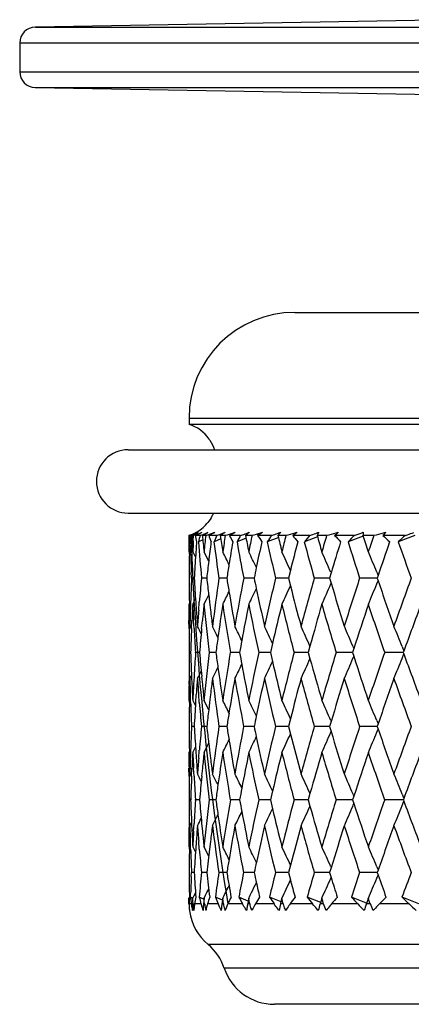
# Model space of a CAD drawing. Units: millimetres. Extents: x 0 to 297, y 0 to 210.
# Drawn here: x 118 to 126, y 89 to 108 of the extents above; entities that cross this region are included whole.
import ezdxf

# ---------------------------------------------------------------- set-up
doc = ezdxf.new("R2010")
doc.units = ezdxf.units.MM
doc.header["$LTSCALE"] = 16.335
doc.layers.get('0').update_dxf_attribs({"linetype": 'CONTINUOUS'})
doc.layers.add('A_STD', color=7, linetype='CONTINUOUS')
doc.layers.add('K_STD', color=7, linetype='CONTINUOUS')

msp = doc.modelspace()

# ---------------------------------------------------------------- linework, layer by layer
at = {"color": 7, "linetype": 'Continuous'}
for p, q in [((118.611, 107.808), (161.921, 107.808)), ((118.316, 107.508), (162.216, 107.508)), ((118.316, 106.963), (162.216, 106.963)), ((118.611, 106.663), (161.921, 106.663)), ((123.516, 102.407), (157.016, 102.407)), ((121.516, 100.407), (159.016, 100.407)), ((121.896, 100.007), (121.897, 100.005)), ((120.366, 99.807), (160.166, 99.807)), ((120.366, 98.607), (160.166, 98.607)), ((121.515, 98.187), (121.515, 98.03)), ((121.552, 98.186), (121.522, 98.186)), ((121.525, 97.947), (121.527, 98.061)), ((121.542, 97.947), (121.539, 98.061)), ((121.577, 98.079), (121.54, 98.062)), ((121.571, 98.187), (121.576, 98.082)), ((121.604, 98.186), (121.572, 98.186)), ((121.576, 98.082), (121.581, 97.978)), ((121.597, 98.082), (121.602, 98.187)), ((121.725, 98.186), (121.634, 98.186)), ((121.658, 98.061), (121.65, 97.947)), ((121.778, 98.099), (121.694, 98.062)), ((121.833, 98.186), (121.77, 98.186)), ((122.039, 98.186), (121.888, 98.186)), ((122.119, 98.117), (121.99, 98.062)), ((122.202, 98.186), (122.109, 98.186)), ((122.492, 98.186), (122.282, 98.186)), ((122.596, 98.132), (122.424, 98.062)), ((122.709, 98.186), (122.585, 98.186)), ((123.08, 98.186), (122.812, 98.186)), ((123.212, 98.148), (122.995, 98.062)), ((123.35, 98.186), (123.197, 98.186)), ((123.798, 98.186), (123.476, 98.186)), ((123.948, 98.159), (123.697, 98.062)), ((124.119, 98.186), (123.938, 98.186)), ((124.643, 98.186), (124.267, 98.186)), ((124.809, 98.17), (124.525, 98.062)), ((125.011, 98.186), (124.803, 98.186)), ((125.606, 98.186), (125.18, 98.186)), ((125.788, 98.181), (125.472, 98.062)), ((121.515, 97.978), (121.514, 97.874)), ((121.515, 98.03), (121.515, 97.978)), ((121.516, 97.873), (121.524, 97.856)), ((121.523, 97.832), (121.525, 97.947)), ((121.546, 97.832), (121.542, 97.947)), ((121.581, 97.978), (121.586, 97.874)), ((121.587, 97.873), (121.639, 97.77)), ((121.65, 97.947), (121.642, 97.833)), ((123.432, 97.522), (123.395, 97.376)), ((121.563, 97.376), (121.558, 97.49)), ((121.594, 97.377), (121.564, 97.377)), ((121.614, 97.377), (121.594, 97.377)), ((121.853, 97.377), (121.753, 97.377)), ((122.231, 97.377), (122.082, 97.377)), ((122.747, 97.377), (122.55, 97.377)), ((123.345, 97.377), (123.153, 97.377)), ((123.396, 97.377), (123.345, 97.377)), ((123.395, 97.377), (123.432, 97.231)), ((124.124, 97.377), (123.886, 97.377)), ((124.173, 97.377), (124.124, 97.377)), ((124.202, 97.473), (124.173, 97.376)), ((124.173, 97.377), (124.202, 97.28)), ((124.196, 97.488), (124.202, 97.474)), ((125.029, 97.377), (124.744, 97.377)), ((125.073, 97.377), (125.029, 97.377)), ((125.066, 97.488), (125.091, 97.428)), ((125.066, 97.266), (125.091, 97.326)), ((125.09, 97.427), (125.073, 97.376)), ((125.073, 97.377), (125.09, 97.326)), ((124.196, 97.266), (124.202, 97.28)), ((121.587, 96.881), (121.639, 96.983)), ((121.888, 97.057), (121.904, 96.92)), ((121.516, 96.881), (121.524, 96.897)), ((121.523, 96.92), (121.526, 96.767)), ((121.546, 96.92), (121.541, 96.767)), ((121.642, 96.92), (121.653, 96.767)), ((121.699, 96.767), (121.711, 96.92)), ((121.904, 96.92), (121.922, 96.767)), ((121.516, 96.423), (121.515, 96.575)), ((121.565, 96.423), (121.571, 96.575)), ((121.611, 96.423), (121.602, 96.575)), ((121.755, 96.423), (121.77, 96.575)), ((121.534, 96.463), (121.561, 96.409)), ((123.094, 96.138), (123.054, 95.968)), ((123.802, 96.088), (123.769, 95.968)), ((124.632, 96.041), (124.608, 95.968)), ((124.616, 96.079), (124.632, 96.041)), ((125.545, 96.079), (125.578, 95.996)), ((121.548, 95.968), (121.523, 95.968)), ((121.639, 95.968), (121.639, 95.974)), ((121.639, 95.969), (121.639, 95.963)), ((121.716, 95.968), (121.641, 95.968)), ((122.025, 95.968), (121.9, 95.968)), ((122.472, 95.968), (122.299, 95.968)), ((123.023, 95.968), (122.835, 95.968)), ((123.055, 95.968), (123.023, 95.968)), ((123.054, 95.969), (123.094, 95.798)), ((123.738, 95.968), (123.503, 95.968)), ((123.769, 95.968), (123.738, 95.968)), ((123.769, 95.969), (123.802, 95.848)), ((124.582, 95.968), (124.299, 95.968)), ((124.609, 95.968), (124.582, 95.968)), ((124.608, 95.969), (124.632, 95.896)), ((124.616, 95.857), (124.632, 95.895)), ((125.547, 95.968), (125.217, 95.968)), ((125.545, 95.857), (125.578, 95.94)), ((125.567, 95.968), (125.547, 95.968)), ((125.577, 95.996), (125.567, 95.968)), ((125.567, 95.969), (125.577, 95.941)), ((121.516, 95.514), (121.515, 95.363)), ((121.534, 95.474), (121.561, 95.528)), ((121.565, 95.514), (121.571, 95.363)), ((121.611, 95.514), (121.602, 95.363)), ((121.755, 95.514), (121.77, 95.363)), ((121.523, 95.02), (121.526, 95.171)), ((121.546, 95.02), (121.541, 95.171)), ((121.642, 95.019), (121.653, 95.171)), ((121.711, 95.02), (121.699, 95.171)), ((121.922, 95.171), (121.904, 95.02)), ((121.516, 95.06), (121.524, 95.043)), ((121.587, 95.06), (121.639, 94.958)), ((121.904, 95.02), (121.888, 94.884)), ((123.433, 94.711), (123.396, 94.567)), ((121.594, 94.568), (121.564, 94.568)), ((121.614, 94.568), (121.594, 94.568)), ((121.853, 94.568), (121.753, 94.568)), ((122.231, 94.568), (122.082, 94.568)), ((122.747, 94.568), (122.55, 94.568)), ((123.345, 94.568), (123.153, 94.568)), ((123.396, 94.568), (123.345, 94.568)), ((123.396, 94.568), (123.433, 94.424)), ((124.124, 94.568), (123.886, 94.568)), ((124.174, 94.568), (124.124, 94.568)), ((124.202, 94.663), (124.173, 94.567)), ((124.173, 94.568), (124.202, 94.473)), ((124.196, 94.678), (124.203, 94.663)), ((125.029, 94.568), (124.743, 94.568)), ((125.074, 94.568), (125.029, 94.568)), ((125.066, 94.678), (125.091, 94.617)), ((125.066, 94.458), (125.091, 94.518)), ((125.091, 94.617), (125.073, 94.567)), ((125.073, 94.568), (125.091, 94.519)), ((124.196, 94.458), (124.203, 94.472)), ((121.587, 94.076), (121.639, 94.178)), ((121.888, 94.251), (121.904, 94.117)), ((121.516, 94.076), (121.524, 94.093)), ((121.523, 94.117), (121.526, 93.967)), ((121.546, 94.117), (121.541, 93.967)), ((121.642, 94.117), (121.653, 93.967)), ((121.699, 93.967), (121.711, 94.117)), ((121.904, 94.117), (121.922, 93.967)), ((121.516, 93.625), (121.515, 93.775)), ((121.565, 93.626), (121.571, 93.775)), ((121.611, 93.626), (121.602, 93.776)), ((121.77, 93.776), (121.755, 93.626)), ((121.534, 93.667), (121.561, 93.614)), ((123.095, 93.346), (123.055, 93.177)), ((123.802, 93.296), (123.769, 93.177)), ((124.632, 93.249), (124.609, 93.177)), ((124.616, 93.288), (124.633, 93.249)), ((125.545, 93.288), (125.578, 93.205)), ((121.548, 93.178), (121.523, 93.178)), ((121.639, 93.177), (121.639, 93.184)), ((121.639, 93.173), (121.639, 93.179)), ((121.716, 93.178), (121.641, 93.178)), ((122.025, 93.178), (121.9, 93.178)), ((122.473, 93.178), (122.299, 93.178)), ((123.023, 93.178), (122.834, 93.178)), ((123.056, 93.178), (123.023, 93.178)), ((123.055, 93.179), (123.095, 93.011)), ((123.738, 93.178), (123.503, 93.178)), ((123.77, 93.178), (123.738, 93.178)), ((123.769, 93.179), (123.802, 93.061)), ((124.582, 93.178), (124.299, 93.178)), ((124.609, 93.178), (124.582, 93.178)), ((124.609, 93.179), (124.632, 93.107)), ((124.616, 93.069), (124.633, 93.107)), ((125.547, 93.178), (125.216, 93.178)), ((125.545, 93.069), (125.578, 93.151)), ((125.568, 93.178), (125.547, 93.178)), ((125.578, 93.204), (125.568, 93.177)), ((125.568, 93.179), (125.578, 93.152)), ((121.516, 92.732), (121.515, 92.584)), ((121.534, 92.69), (121.561, 92.743)), ((121.565, 92.732), (121.571, 92.584)), ((121.602, 92.584), (121.611, 92.732)), ((121.755, 92.732), (121.77, 92.584)), ((121.516, 92.287), (121.524, 92.271)), ((121.523, 92.244), (121.526, 92.392)), ((121.546, 92.244), (121.541, 92.392)), ((121.587, 92.287), (121.64, 92.186)), ((121.653, 92.392), (121.642, 92.244)), ((121.711, 92.244), (121.699, 92.392)), ((121.922, 92.392), (121.904, 92.244)), ((123.433, 91.942), (123.396, 91.801)), ((124.196, 91.91), (124.203, 91.895)), ((125.066, 91.91), (125.091, 91.85)), ((121.559, 91.725), (121.563, 91.802)), ((121.594, 91.802), (121.564, 91.802)), ((121.615, 91.802), (121.594, 91.802)), ((121.817, 91.802), (121.752, 91.802)), ((121.853, 91.802), (121.817, 91.802)), ((122.232, 91.802), (122.082, 91.802)), ((122.748, 91.802), (122.549, 91.802)), ((123.344, 91.802), (123.152, 91.802)), ((123.397, 91.802), (123.344, 91.802)), ((123.396, 91.802), (123.433, 91.662)), ((124.124, 91.802), (123.885, 91.802)), ((124.175, 91.802), (124.124, 91.802)), ((124.203, 91.894), (124.174, 91.801)), ((124.174, 91.802), (124.203, 91.709)), ((125.029, 91.802), (124.742, 91.802)), ((125.075, 91.802), (125.029, 91.802)), ((125.066, 91.693), (125.092, 91.754)), ((125.091, 91.849), (125.074, 91.801)), ((125.074, 91.802), (125.091, 91.755)), ((124.196, 91.693), (124.203, 91.709)), ((121.545, 91.336), (121.547, 91.413)), ((121.587, 91.317), (121.615, 91.37)), ((121.615, 91.37), (121.642, 91.424)), ((121.801, 91.317), (121.83, 91.375)), ((121.83, 91.375), (121.855, 91.424)), ((121.855, 91.424), (121.889, 91.49)), ((122.155, 91.317), (122.181, 91.37)), ((122.181, 91.37), (122.208, 91.424)), ((121.515, 91.206), (121.515, 91.317)), ((121.516, 91.317), (121.524, 91.334)), ((121.559, 91.207), (121.519, 91.207)), ((121.586, 91.316), (121.546, 91.335)), ((121.583, 91.207), (121.581, 91.207)), ((121.587, 91.298), (121.586, 91.317)), ((121.589, 91.262), (121.587, 91.298)), ((121.592, 91.206), (121.589, 91.262)), ((121.742, 91.207), (121.622, 91.207)), ((121.798, 91.295), (121.71, 91.335)), ((121.8, 91.317), (121.788, 91.206)), ((121.812, 91.207), (121.789, 91.207)), ((121.805, 91.262), (121.799, 91.317)), ((121.811, 91.206), (121.805, 91.262)), ((122.066, 91.207), (121.866, 91.207)), ((122.148, 91.277), (122.016, 91.335)), ((122.154, 91.317), (122.137, 91.206)), ((122.172, 91.207), (122.138, 91.207)), ((122.162, 91.262), (122.153, 91.317)), ((122.17, 91.206), (122.162, 91.262)), ((122.528, 91.207), (122.25, 91.207)), ((122.635, 91.261), (122.46, 91.335)), ((122.625, 91.215), (122.623, 91.206)), ((122.669, 91.207), (122.624, 91.207)), ((122.646, 91.317), (122.625, 91.215)), ((122.656, 91.262), (122.645, 91.317)), ((122.668, 91.206), (122.656, 91.262)), ((123.125, 91.207), (122.772, 91.207)), ((123.26, 91.245), (123.04, 91.335)), ((123.247, 91.22), (123.244, 91.206)), ((123.301, 91.207), (123.245, 91.207)), ((123.272, 91.317), (123.247, 91.22)), ((123.285, 91.262), (123.271, 91.317)), ((123.299, 91.206), (123.285, 91.262)), ((123.853, 91.207), (123.426, 91.207)), ((124.005, 91.233), (123.751, 91.335)), ((124, 91.225), (123.994, 91.206)), ((124.061, 91.207), (123.995, 91.207)), ((124.027, 91.317), (124, 91.225)), ((124.043, 91.262), (124.026, 91.317)), ((124.059, 91.206), (124.043, 91.262)), ((124.705, 91.207), (124.209, 91.207)), ((124.87, 91.224), (124.587, 91.335)), ((124.906, 91.317), (124.868, 91.206)), ((124.945, 91.207), (124.869, 91.207)), ((124.943, 91.206), (124.905, 91.317)), ((125.676, 91.207), (125.114, 91.207)), ((125.861, 91.211), (125.543, 91.335)), ((158.349, 89.99), (122.182, 89.99)), ((157.401, 89.307), (123.13, 89.307))]:
    msp.add_line(p, q, dxfattribs=at)
for centre, radius, start, end in [((118.616, 107.508), 0.3, 91, 180), ((118.616, 106.963), 0.3, 180, 269), ((123.516, 100.407), 2, 90, 180), ((121.316, 99.615), 0.7, 34.0203, 73.3985), ((120.366, 99.207), 0.6, 90, 270), ((121.326, 98.833), 0.676, 293.0176, 299.1749), ((121.303, 98.906), 0.751, 296.0867, 298.032), ((121.316, 98.857), 0.7, 297.7326, 319.9948), ((121.374, 98.769), 0.616, 299.2019, 301.3382), ((121.468, 98.717), 0.555, 296.8604, 301.528), ((121.372, 99.054), 0.898, 294.6282, 295.4649), ((121.589, 98.641), 0.49, 300.9179, 305.6715), ((121.454, 99.114), 0.967, 295.0496, 295.76), ((121.584, 99.207), 1.051, 291.804, 293.4487), ((121.936, 99.362), 1.205, 290.3193, 291.8524), ((122.144, 99.408), 1.271, 292.278, 293.5929), ((122.426, 99.514), 1.357, 289.1427, 290.5844), ((122.688, 99.563), 1.432, 291.6523, 292.853), ((123.051, 99.658), 1.501, 288.2126, 289.5796), ((123.36, 99.718), 1.595, 291.2018, 292.3037), ((123.806, 99.79), 1.634, 287.4849, 288.7915), ((124.152, 99.88), 1.764, 291.0291, 291.9249), ((124.685, 99.907), 1.751, 286.9281, 288.1864), ((121.309, 98.89), 0.733, 286.4102, 290.2785), ((121.326, 98.833), 0.676, 288.8898, 290.9568), ((121.337, 98.93), 0.774, 286.1507, 291.8368), ((121.306, 98.9), 0.744, 290.2848, 296.0908), ((121.326, 98.834), 0.676, 290.9571, 293.0142), ((178.29, 95.014), 56.776, 176.9018, 177.1129), ((121.382, 98.755), 0.599, 290.6196, 299.2241), ((121.374, 99.049), 0.892, 284.8968, 291.9168), ((121.461, 98.731), 0.571, 287.6119, 296.8452), ((178.082, 102.548), 56.567, 184.5498, 185.2462), ((121.373, 99.053), 0.897, 291.9129, 294.6284), ((178.405, 103.567), 56.891, 185.4268, 185.7439), ((121.603, 98.617), 0.462, 291.1775, 300.9479), ((180.035, 92.02), 58.529, 173.95169, 174.26006), ((121.584, 99.207), 1.051, 283.7135, 291.8089), ((180.712, 90.937), 59.211, 173.08916, 173.44443), ((179.607, 105.506), 58.098, 187.36275, 188.04451), ((180.151, 106.568), 58.646, 188.21597, 188.52541), ((182.701, 88.801), 61.223, 171.18176, 171.4784), ((121.935, 99.366), 1.209, 282.7931, 290.3207), ((183.629, 87.64), 62.166, 170.34934, 170.75011), ((182.014, 108.661), 60.526, 190.08587, 190.74523), ((182.79, 109.787), 61.313, 190.90584, 191.20419), ((186.396, 85.25), 64.989, 168.51769, 168.79945), ((122.424, 99.519), 1.363, 282.0708, 289.1437), ((187.596, 83.982), 66.219, 167.72411, 168.15457), ((185.351, 112.102), 63.919, 192.68993, 193.32017), ((186.378, 113.319), 64.968, 193.4685, 193.75283), ((191.243, 81.242), 69.977, 165.98633, 166.25062), ((123.049, 99.664), 1.508, 281.5058, 288.2149), ((192.697, 79.847), 71.484, 165.23869, 165.68508), ((189.696, 115.932), 68.378, 195.15033, 195.74588), ((191.001, 117.266), 69.725, 195.88088, 196.14877), ((197.419, 76.627), 76.406, 163.60968, 163.85446), ((123.805, 99.794), 1.638, 281.0695, 287.4896), ((199.351, 75.017), 78.432, 162.91424, 163.36304), ((195.168, 120.264), 74.052, 197.44745, 198.00392), ((196.79, 121.751), 75.746, 198.12487, 198.37444), ((205.183, 71.213), 84.589, 161.40475, 161.62854), ((124.685, 99.908), 1.752, 280.745, 286.9329), ((207.569, 69.359), 87.124, 160.76539, 161.2065), ((201.938, 125.24), 81.154, 199.56653, 200.08065), ((79.434, 76.547), 47.431, 26.4815, 26.719), ((79.252, 76.691), 47.847, 25.9558, 26.276), ((78.967, 76.894), 48.457, 25.2651, 25.655), ((78.529, 77.146), 49.311, 24.4074, 24.8551), ((77.878, 77.445), 50.468, 23.3989, 23.8762), ((76.935, 77.788), 52.007, 22.259, 22.7182), ((177.553, 96.876), 56.039, 179.0224, 179.4891), ((177.402, 99.699), 55.887, 181.9145, 182.2657), ((178.586, 93.993), 57.073, 176.1429, 176.602), ((180.473, 90.964), 58.971, 173.44445, 173.75774), ((183.333, 87.688), 61.866, 170.75023, 170.99049), ((187.243, 84.056), 65.857, 168.1548, 168.33123), ((177.134, 97.874), 55.62, 180.5113, 180.9827), ((177.824, 95.035), 56.31, 177.6157, 178.0816), ((177.301, 100.686), 55.786, 183.4003, 183.8713), ((179.402, 92.08), 57.894, 174.75029, 175.20491), ((178.326, 103.559), 56.812, 186.2466, 186.5717), ((181.621, 88.955), 60.132, 171.94884, 172.82737), ((180.185, 106.573), 58.68, 189.01573, 189.26888), ((185.114, 85.495), 63.683, 169.24635, 170.08215), ((182.921, 109.813), 61.447, 191.67669, 191.86569), ((189.754, 81.596), 68.447, 166.66983, 167.45477), ((195.719, 77.108), 74.639, 164.24275, 164.9704), ((203.265, 71.839), 82.572, 161.98355, 162.64914), ((197.289, 121.919), 76.272, 198.80992, 199.49621), ((212.775, 65.529), 92.7, 159.90583, 160.50616), ((81.122, 116.855), 46.079, 334.312, 334.7218), ((182.948, 109.819), 61.474, 191.8657, 192.54797), ((80.739, 116.613), 46.888, 335.1126, 335.5832), ((186.669, 113.392), 65.269, 194.33533, 195.03224), ((80.16, 116.327), 47.985, 336.0925, 336.5941), ((191.407, 117.386), 70.148, 196.65568, 197.35337), ((79.307, 116.001), 49.446, 337.2516, 337.7343), ((81.519, 117.187), 45.111, 333.247, 333.4966), ((81.366, 117.048), 45.502, 333.6904, 334.027), ((180.154, 106.568), 58.648, 189.26882, 189.9207), ((177.144, 96.878), 55.63, 179.9982, 180.3121), ((176.863, 97.869), 55.348, 181.1401, 181.4549), ((177.468, 95.046), 55.954, 178.2373, 178.5487), ((178.038, 94.024), 56.524, 177.1032, 177.4125), ((177.113, 99.686), 55.598, 182.8931, 183.2077), ((177.11, 100.673), 55.594, 184.0284, 184.3425), ((178.958, 92.117), 57.448, 175.35687, 175.66105), ((179.83, 91.031), 58.324, 174.24485, 174.5456), ((177.842, 102.525), 56.327, 185.7512, 186.685), ((178.198, 103.544), 56.683, 186.8661, 187.1757), ((182.468, 87.821), 60.991, 171.45774, 172.05235), ((179.546, 105.497), 58.036, 188.53849, 189.45061), ((186.223, 84.261), 64.818, 168.77382, 169.39227), ((182.119, 108.681), 60.633, 191.22263, 192.10313), ((191.16, 80.231), 69.9, 166.22047, 166.8456), ((185.607, 112.164), 64.182, 193.7762, 194.61649), ((197.474, 75.57), 76.476, 163.82031, 164.43729), ((190.087, 116.043), 68.784, 196.17659, 196.96967), ((205.45, 70.073), 84.887, 161.59091, 162.18702), ((195.674, 120.43), 74.585, 198.40622, 199.14664), ((215.51, 63.457), 95.638, 159.54509, 160.10956), ((176.836, 96.876), 55.322, 180.4691, 180.9409), ((177.644, 94.041), 56.13, 177.5672, 178.0326), ((176.887, 99.673), 55.372, 183.3649, 183.831), ((79.081, 74.809), 47.783, 26.7583, 26.9468), ((179.346, 91.077), 57.839, 174.69609, 175.14928), ((78.934, 74.924), 48.116, 26.3147, 26.5919), ((78.7, 75.101), 48.627, 25.7066, 26.059), ((78.339, 75.334), 49.355, 24.9321, 25.3472), ((77.791, 75.613), 50.362, 23.9892, 24.456), ((77.002, 75.944), 51.697, 22.9226, 23.3853), ((75.837, 76.306), 53.496, 21.6922, 22.1353), ((181.911, 87.899), 60.428, 172.05305, 172.32689), ((185.565, 84.386), 64.147, 169.39324, 169.59814), ((176.813, 95.06), 55.298, 179.0579, 179.5292), ((176.346, 97.853), 54.832, 181.9692, 182.4448), ((178.154, 92.174), 56.641, 176.1647, 176.6196), ((176.724, 100.642), 55.207, 184.8554, 185.3294), ((180.099, 89.138), 58.6, 173.30616, 174.19946), ((177.957, 103.512), 56.44, 187.6809, 187.9739), ((183.334, 85.796), 61.879, 170.53787, 171.38938), ((180, 106.54), 58.491, 190.41238, 190.63695), ((187.705, 82.041), 66.35, 167.88292, 168.68389), ((193.386, 77.723), 72.227, 165.3674, 166.11077), ((81.148, 114.84), 46.692, 335.4961, 335.9991), ((186.739, 113.411), 65.341, 195.59142, 196.30992), ((200.634, 72.649), 79.819, 163.01235, 163.69281), ((80.478, 114.532), 47.926, 336.5684, 337.067), ((191.594, 117.445), 70.345, 197.83892, 198.55491), ((209.822, 66.561), 89.572, 160.83377, 161.44767), ((79.468, 114.195), 49.591, 337.8203, 338.2978), ((197.568, 122.018), 76.569, 199.91226, 200.61426), ((82.072, 115.486), 44.627, 333.3572, 333.6558), ((177.819, 103.493), 56.301, 187.9737, 188.6137), ((81.891, 115.319), 45.094, 333.8908, 334.2704), ((179.92, 106.525), 58.411, 190.63682, 191.31909), ((81.601, 115.101), 45.764, 334.6036, 335.0509), ((182.875, 109.802), 61.4, 193.18426, 193.89209), ((176.951, 94.062), 55.436, 178.5408, 178.8539), ((176.284, 96.865), 54.77, 181.4557, 181.7726), ((178.504, 91.145), 56.994, 175.6445, 175.9498), ((176.467, 99.643), 54.951, 184.3521, 184.6688), ((82.183, 115.595), 44.323, 333.0019, 333.2048), ((181.008, 88.017), 59.518, 172.80293, 173.09661), ((177.34, 102.463), 55.82, 187.1931, 188.1317), ((184.39, 84.595), 62.955, 170.04973, 170.65246), ((179.254, 105.447), 57.74, 189.94657, 190.86096), ((189.051, 80.715), 67.737, 167.41512, 168.02981), ((181.991, 108.653), 60.503, 192.58141, 193.46235), ((195.075, 76.23), 73.988, 164.92422, 165.53465), ((185.624, 112.168), 64.2, 195.07255, 195.9119), ((202.741, 70.935), 82.045, 162.59718, 163.18959), ((190.224, 116.086), 68.928, 197.39982, 198.19105), ((212.468, 64.55), 92.406, 160.44919, 161.01183), ((195.905, 120.511), 74.829, 199.54806, 200.28616), ((176.409, 95.063), 54.894, 179.6867, 180.002), ((176.026, 97.839), 54.511, 182.6037, 182.9215), ((177.663, 92.203), 56.15, 176.7738, 177.0825), ((176.483, 100.619), 54.965, 185.4875, 185.8039), ((176.509, 94.07), 54.994, 179.0104, 179.4818), ((175.928, 96.853), 54.413, 181.931, 182.4078), ((177.971, 91.182), 56.46, 176.1025, 176.5624), ((176.191, 99.62), 54.674, 184.8271, 185.3031), ((78.642, 73.167), 48.394, 26.6653, 26.8972), ((78.454, 73.317), 48.811, 26.1395, 26.4522), ((78.16, 73.527), 49.424, 25.4476, 25.8282), ((77.71, 73.79), 50.283, 24.5874, 25.0244), ((77.044, 74.102), 51.447, 23.5755, 24.0405), ((76.079, 74.458), 52.996, 22.4289, 22.8764), ((180.296, 88.101), 58.8, 173.37565, 173.68687), ((183.681, 84.713), 62.235, 170.65344, 170.88981), ((188.229, 80.891), 66.895, 168.03105, 168.20281), ((175.649, 95.058), 54.135, 180.5187, 180.9964), ((176.755, 92.244), 55.241, 177.5887, 178.057), ((175.406, 97.804), 53.889, 183.4421, 183.9227), ((178.777, 89.268), 57.271, 174.6894, 175.1424), ((176.032, 100.571), 54.512, 186.3219, 186.6572), ((181.34, 86.087), 59.863, 171.85472, 172.72451), ((177.438, 103.434), 55.914, 189.1228, 189.3856), ((185.42, 82.486), 64.022, 169.12179, 169.94137), ((179.655, 106.471), 58.14, 191.81334, 192.01081), ((190.791, 78.351), 69.557, 166.5173, 167.27893), ((197.702, 73.492), 76.768, 164.065, 164.76278), ((206.524, 67.654), 86.097, 161.78349, 162.41327), ((191.505, 117.414), 70.25, 199.02086, 199.75652), ((217.815, 60.476), 98.205, 159.68636, 160.24561), ((82.454, 113.588), 44.678, 334.1054, 334.5259), ((179.469, 106.431), 57.95, 192.01051, 192.72359), ((82.113, 113.347), 45.447, 334.9106, 335.3935), ((182.571, 109.724), 61.085, 194.50538, 195.23961), ((81.589, 113.063), 46.493, 335.8965, 336.4103), ((186.555, 113.355), 65.15, 196.84777, 197.58899), ((80.804, 112.74), 47.89, 337.0629, 337.5575), ((82.796, 113.921), 43.763, 333.0344, 333.2906), ((82.666, 113.781), 44.132, 333.4803, 333.8256), ((177.199, 103.394), 55.673, 189.3853, 190.0613), ((175.693, 94.074), 54.178, 179.9981, 180.3157), ((175.135, 95.049), 53.621, 181.1561, 181.476), ((176.149, 92.264), 54.635, 178.2138, 178.5278), ((177.003, 91.236), 55.49, 177.0668, 177.3771), ((175.254, 96.822), 53.738, 182.9294, 183.2498), ((174.975, 97.774), 53.458, 184.0834, 184.4053), ((178.073, 89.327), 56.565, 175.2943, 175.5986), ((179.247, 88.213), 57.746, 174.17286, 174.47205), ((175.376, 99.539), 53.854, 185.8221, 186.7834), ((175.635, 100.524), 54.112, 186.959, 187.2786), ((182.346, 84.92), 60.885, 171.35173, 171.93749), ((176.633, 102.357), 55.106, 188.6434, 189.5892), ((186.706, 81.201), 65.341, 168.63605, 169.23992), ((178.697, 105.336), 57.172, 191.3594, 192.279), ((192.406, 76.907), 71.234, 166.05363, 166.65789), ((181.618, 108.561), 60.118, 193.94241, 194.82607), ((199.721, 71.837), 78.893, 163.62737, 164.21689), ((185.371, 112.094), 63.936, 196.36894, 197.20963), ((209.061, 65.714), 88.805, 161.37497, 161.93695), ((190.063, 116.031), 68.758, 198.62163, 199.41324), ((221.05, 58.14), 101.708, 159.3092, 159.83298), ((175.149, 94.07), 53.634, 180.4746, 180.9532), ((176.366, 91.264), 54.852, 177.5325, 178.0009), ((174.798, 96.795), 53.282, 183.4102, 183.8866), ((78.357, 71.412), 48.702, 27.0081, 27.192), ((178.509, 88.283), 57.004, 174.6219, 175.0743), ((78.207, 71.532), 49.034, 26.5644, 26.835), ((77.97, 71.718), 49.542, 25.9548, 26.2986), ((77.604, 71.962), 50.267, 25.1771, 25.5822), ((77.048, 72.255), 51.272, 24.2295, 24.6849), ((76.248, 72.601), 52.607, 23.1561, 23.6066), ((75.067, 72.979), 54.41, 21.9158, 22.3474), ((181.535, 85.036), 60.066, 171.93853, 172.21038), ((185.774, 81.379), 64.392, 169.24129, 169.44252), ((175.148, 92.285), 53.633, 179.045, 179.522), ((174.284, 95.023), 52.769, 182.0026, 182.4876), ((176.905, 89.411), 55.394, 176.1062, 176.5623), ((174.26, 97.715), 52.741, 184.9343, 185.4211), ((179.166, 86.352), 57.673, 173.20206, 174.09262), ((175.104, 100.453), 53.576, 187.8036, 188.108), ((182.939, 82.913), 61.504, 170.39155, 171.2323), ((176.687, 103.301), 55.152, 190.5763, 190.8109), ((187.975, 78.972), 66.673, 167.69744, 168.4799), ((194.519, 74.344), 73.473, 165.14629, 165.86389), ((82.636, 111.603), 45.151, 335.2348, 335.7512), ((182.025, 109.572), 60.519, 195.83286, 196.59489), ((202.932, 68.776), 82.334, 162.75945, 163.40747), ((82.033, 111.296), 46.321, 336.3158, 336.8265), ((186.133, 113.219), 64.706, 198.10829, 198.87355), ((213.759, 61.916), 93.901, 160.553, 161.12849), ((81.108, 110.961), 47.904, 337.5782, 338.0675), ((191.143, 117.282), 69.865, 200.20527, 200.96222), ((83.435, 112.252), 43.207, 333.0798, 333.3865), ((174.81, 100.411), 53.279, 188.1079, 188.77), ((83.285, 112.084), 43.645, 333.6174, 334.007), ((176.446, 103.255), 54.907, 190.8108, 191.5223), ((83.036, 111.865), 44.275, 334.3354, 334.7946), ((178.862, 106.29), 57.327, 193.39418, 194.13818), ((175.32, 91.296), 53.805, 178.5167, 178.8329), ((174.256, 94.051), 52.742, 181.4799, 181.8025), ((177.296, 88.383), 55.787, 175.5727, 175.8783), ((174.044, 96.741), 52.525, 184.4239, 184.7486), ((83.525, 112.362), 42.925, 332.722, 332.9304), ((180.276, 85.203), 58.796, 172.68514, 172.97655), ((174.34, 99.409), 52.811, 187.3101, 188.2824), ((184.163, 81.671), 62.755, 169.88838, 170.48047), ((175.777, 102.207), 54.237, 190.107, 191.0612), ((189.518, 77.58), 68.268, 167.21356, 167.81145), ((177.997, 105.179), 56.454, 192.7821, 193.7079), ((196.452, 72.749), 75.499, 164.68624, 165.27323), ((181.016, 108.398), 59.495, 195.30978, 196.19831), ((205.365, 66.908), 84.921, 162.32685, 162.88891), ((184.874, 111.937), 63.415, 197.66951, 198.51353), ((216.864, 59.667), 97.252, 160.1506, 160.67599), ((189.664, 115.888), 68.333, 199.84626, 200.63981), ((174.505, 92.29), 52.991, 179.6818, 180.0019), ((173.732, 94.998), 52.216, 182.6501, 182.9754), ((176.167, 89.455), 54.654, 176.7175, 177.0285), ((173.791, 97.67), 52.269, 185.5841, 185.9104), ((77.993, 69.765), 49.258, 26.9819, 27.2082), ((77.804, 69.923), 49.67, 26.4546, 26.7597), ((77.509, 70.145), 50.276, 25.7593, 26.1305), ((77.057, 70.421), 51.127, 24.8937, 25.32), ((76.388, 70.75), 52.282, 23.8752, 24.3275), ((75.418, 71.125), 53.824, 22.7173, 23.1527), ((174.641, 91.309), 53.126, 178.9912, 179.4691), ((173.671, 94.032), 52.156, 181.964, 182.451), ((176.572, 88.434), 55.062, 176.0316, 176.4938), ((173.543, 96.698), 52.023, 184.9112, 185.4013), ((179.448, 85.304), 57.962, 173.12283, 173.56389), ((183.181, 81.838), 61.759, 170.48181, 170.71591), ((188.393, 77.825), 67.117, 167.8131, 167.9811), ((173.398, 92.284), 51.883, 180.5318, 181.0471), ((174.835, 89.516), 53.322, 177.6267, 177.9611), ((172.722, 94.94), 51.205, 183.5131, 184.0363), ((177.21, 86.546), 55.707, 174.5862, 175.068), ((172.917, 97.575), 51.39, 186.4493, 186.973), ((180.716, 83.247), 59.257, 171.69864, 172.15426), ((173.995, 100.283), 52.454, 189.3042, 189.5794), ((185.458, 79.476), 64.107, 168.91421, 169.3388), ((175.746, 103.111), 54.192, 192.0446, 192.2525), ((191.675, 75.05), 70.543, 166.26238, 166.65215), ((199.718, 69.724), 78.983, 163.76743, 164.11961), ((210.117, 63.15), 90.056, 161.44818, 161.76099), ((185.547, 113.016), 64.086, 199.37603, 199.77335), ((223.713, 54.808), 104.747, 159.31824, 159.59076), ((84.063, 110.61), 42.698, 333.2984, 333.4928), ((173.777, 100.246), 52.233, 189.5795, 189.822), ((83.885, 110.416), 43.211, 333.9265, 334.2006), ((175.556, 103.069), 53.997, 192.2524, 192.5505), ((83.639, 110.152), 43.882, 334.5819, 335.0777), ((178.091, 106.093), 56.531, 194.7902, 195.1319), ((83.179, 109.867), 44.863, 335.5773, 336.1033), ((181.406, 109.384), 59.872, 197.17037, 197.54492), ((82.475, 109.543), 46.18, 336.7555, 337.262), ((84.004, 110.358), 43.079, 333.7689, 333.9265), ((122.488, 91.209), 0.972, 180.1158, 185.2543), ((122.389, 91.18), 0.871, 178.1903, 185.8575), ((122.446, 91.308), 0.892, 186.4763, 186.9727), ((122.449, 91.308), 0.895, 186.973, 187.819), ((122.455, 91.309), 0.901, 187.8197, 189.1532), ((122.477, 91.313), 0.923, 189.1706, 194.4125), ((122.666, 91.153), 1.086, 177.1242, 179.3089), ((122.651, 91.153), 1.071, 179.3084, 182.6334), ((122.497, 91.257), 0.905, 183.1302, 191.0588), ((122.486, 91.053), 0.878, 172.6285, 178.043), ((122.514, 91.049), 0.907, 169.9839, 172.6403), ((122.687, 91.451), 0.976, 194.4561, 195.176), ((122.745, 91.468), 1.037, 195.2543, 201.8067), ((122.997, 91.083), 1.214, 176.0725, 179.9852), ((123.028, 91.081), 1.245, 174.1656, 176.0763), ((122.651, 91.296), 0.844, 186.068, 186.4988), ((122.673, 91.299), 0.865, 186.5422, 194.4874), ((122.774, 90.914), 0.955, 164.7006, 169.7875), ((122.825, 90.9), 1.007, 162.2429, 164.7088), ((123.123, 91.63), 1.139, 201.8102, 203.2528), ((123.209, 91.669), 1.233, 203.3193, 208.3658), ((123.554, 90.988), 1.433, 172.8941, 176.2213), ((123.601, 90.983), 1.48, 171.282, 172.8984), ((123.246, 90.744), 1.098, 157.4244, 162.0207), ((123.321, 90.713), 1.18, 155.2312, 157.435), ((124.361, 90.852), 1.773, 169.8126, 172.5208), ((124.429, 90.84), 1.842, 168.5066, 169.8168), ((125.556, 90.625), 2.383, 165.859, 168.9186), ((127.327, 90.213), 3.478, 163.3835, 165.5075), ((126.854, 93.207), 2.936, 222.9455, 226.3525), ((130.711, 89.205), 6.175, 161.0864, 162.3001), ((128.235, 93.887), 3.706, 226.3232, 229.1792), ((122.484, 91.209), 0.968, 185.2561, 186.6479), ((122.482, 91.209), 0.966, 186.6481, 187.4682), ((122.388, 91.18), 0.87, 185.8643, 186.383), ((122.635, 91.152), 1.055, 182.6411, 183.7665), ((121.234, 89.672), 1, 18.5147, 50.1342), ((123.13, 90.307), 1, 198.5147, 270)]:
    msp.add_arc(centre, radius, start, end, dxfattribs=at)
for centre, major_axis, ratio, start_param, end_param in [((140.266, 98.186), (18.749, -0.407), 0.578109, -3.104034, -3.092549), ((140.266, 98.186), (18.741, 1.011), 0.576231, 9.33144, 9.342925), ((140.266, 98.186), (18.722, -1.807), 0.571257, -2.974258, -2.962774), ((140.266, 98.186), (18.701, 2.383), 0.565803, 9.203278, 9.214763), ((140.266, 98.186), (18.669, -3.127), 0.55631, -2.84915, -2.837665), ((140.266, 98.186), (18.643, 3.656), 0.547751, 2.797786, 2.80927), ((140.266, 98.186), (18.607, -4.328), 0.534496, -2.731087, -2.719603), ((140.266, 98.186), (18.581, 4.8), 0.523451, 2.683106, 2.694591), ((140.266, 98.186), (18.549, -5.394), 0.507286, -2.621056, -2.609572), ((140.266, 98.186), (18.529, 5.808), 0.494379, 2.576518, 2.588003), ((140.266, 98.186), (18.507, -6.325), 0.476095, -2.518947, -2.507462), ((140.266, 98.186), (18.494, 6.684), 0.461867, 2.477587, 2.489071), ((140.266, 98.186), (18.483, -7.132), 0.442118, -2.424017, -2.412532), ((140.266, 98.186), (18.479, 7.442), 0.426999, 2.385426, 2.396911), ((140.266, 98.186), (18.478, -7.828), 0.406283, -2.335276, -2.323791), ((140.266, 98.186), (18.481, 8.095), 0.390591, 2.299016, 2.3105), ((140.266, 91.207), (18.749, 0.335), 0.600654, 3.100484, 3.111857), ((140.266, 91.207), (18.736, -1.197), 0.59792, -3.046525, -3.035151), ((140.266, 91.207), (18.718, 1.849), 0.593757, 2.965364, 2.976737), ((140.266, 91.207), (18.685, -2.667), 0.58585, -2.914025, -2.902651), ((140.266, 91.207), (18.654, 3.27), 0.577956, 2.8357, 2.847074), ((140.266, 91.207), (18.612, -4.013), 0.565644, -2.788823, -2.77745), ((140.266, 91.207), (18.579, 4.552), 0.55472, 2.714346, 2.72572), ((140.266, 91.207), (18.539, -5.205), 0.53898, -2.672714, -2.661341), ((140.266, 91.207), (18.511, 5.675), 0.525788, 2.602327, 2.6137), ((140.266, 91.207), (18.48, -6.241), 0.507568, -2.565879, -2.554505), ((140.266, 91.207), (18.462, 6.646), 0.492787, 2.499315, 2.510688), ((140.266, 91.207), (18.444, -7.132), 0.472879, -2.467518, -2.456144), ((140.266, 91.207), (18.436, 7.479), 0.457047, 2.404278, 2.415652), ((140.266, 91.207), (18.431, -7.896), 0.436054, -2.376432, -2.365059), ((140.266, 91.207), (18.432, 8.193), 0.419567, 2.315968, 2.327341), ((140.266, 91.207), (18.439, -8.55), 0.397921, -2.291377, -2.280003)]:
    msp.add_ellipse(centre, major_axis=major_axis, ratio=ratio, start_param=start_param, end_param=end_param, dxfattribs=at)
for points, knots in [([(121.897, 100.005), (121.902, 99.999), (121.944, 99.938), (121.977, 99.87), (121.997, 99.807)], [0, 0, 0, 0, 0.108589, 1, 1, 1, 1]), ([(121.871, 98.429), (121.868, 98.426), (121.862, 98.419), (121.856, 98.411), (121.852, 98.407)], [0, 0, 0, 0, 0.427604, 1, 1, 1, 1]), ([(121.977, 98.607), (121.969, 98.586), (121.939, 98.524), (121.901, 98.466), (121.871, 98.429)], [0, 0, 0, 0, 0.316777, 1, 1, 1, 1]), ([(122.002, 98.243), (121.994, 98.238), (121.958, 98.215), (121.919, 98.197), (121.888, 98.186)], [0, 0, 0, 0, 0.231864, 1, 1, 1, 1]), ([(122.195, 98.243), (122.188, 98.237), (122.161, 98.215), (122.132, 98.197), (122.109, 98.186)], [0, 0, 0, 0, 0.256008, 1, 1, 1, 1]), ([(122.385, 98.243), (122.378, 98.238), (122.346, 98.214), (122.31, 98.197), (122.282, 98.186)], [0, 0, 0, 0, 0.230301, 1, 1, 1, 1]), ([(122.652, 98.243), (122.647, 98.237), (122.627, 98.216), (122.604, 98.197), (122.585, 98.186)], [0, 0, 0, 0, 0.261116, 1, 1, 1, 1]), ([(122.903, 98.243), (122.897, 98.238), (122.87, 98.214), (122.838, 98.197), (122.812, 98.186)], [0, 0, 0, 0, 0.229173, 1, 1, 1, 1]), ([(123.244, 98.243), (123.241, 98.237), (123.227, 98.217), (123.211, 98.198), (123.197, 98.186)], [0, 0, 0, 0, 0.269481, 1, 1, 1, 1]), ([(123.554, 98.243), (123.549, 98.238), (123.527, 98.214), (123.499, 98.197), (123.476, 98.186)], [0, 0, 0, 0, 0.228907, 1, 1, 1, 1]), ([(123.965, 98.243), (123.964, 98.237), (123.957, 98.218), (123.947, 98.198), (123.938, 98.186)], [0, 0, 0, 0, 0.281588, 1, 1, 1, 1]), ([(124.332, 98.243), (124.329, 98.238), (124.311, 98.214), (124.287, 98.196), (124.267, 98.186)], [0, 0, 0, 0, 0.230259, 1, 1, 1, 1]), ([(124.811, 98.243), (124.81, 98.238), (124.809, 98.218), (124.807, 98.199), (124.803, 98.186)], [0, 0, 0, 0, 0.293637, 1, 1, 1, 1]), ([(125.232, 98.243), (125.227, 98.232), (125.213, 98.21), (125.192, 98.193), (125.18, 98.186)], [0, 0, 0, 0, 0.473437, 1, 1, 1, 1]), ([(121.725, 98.186), (121.736, 98.189), (121.779, 98.202), (121.82, 98.218), (121.85, 98.232)], [0, 0, 0, 0, 0.258762, 1, 1, 1, 1]), ([(122.039, 98.186), (122.05, 98.189), (122.094, 98.202), (122.138, 98.218), (122.169, 98.232)], [0, 0, 0, 0, 0.256935, 1, 1, 1, 1]), ([(122.492, 98.186), (122.503, 98.189), (122.549, 98.202), (122.593, 98.218), (122.625, 98.232)], [0, 0, 0, 0, 0.255136, 1, 1, 1, 1]), ([(123.08, 98.186), (123.091, 98.189), (123.138, 98.203), (123.183, 98.219), (123.216, 98.232)], [0, 0, 0, 0, 0.253351, 1, 1, 1, 1]), ([(123.798, 98.186), (123.81, 98.189), (123.857, 98.203), (123.903, 98.219), (123.937, 98.232)], [0, 0, 0, 0, 0.251564, 1, 1, 1, 1]), ([(125.606, 98.186), (125.619, 98.19), (125.673, 98.206), (125.726, 98.225), (125.766, 98.24)], [0, 0, 0, 0, 0.248031, 1, 1, 1, 1]), ([(122.201, 91.083), (122.198, 91.093), (122.186, 91.134), (122.177, 91.175), (122.172, 91.207)], [0, 0, 0, 0, 0.246851, 1, 1, 1, 1]), ([(122.603, 91.083), (122.596, 91.093), (122.57, 91.134), (122.545, 91.175), (122.528, 91.207)], [0, 0, 0, 0, 0.255456, 1, 1, 1, 1]), ([(122.705, 91.083), (122.702, 91.093), (122.687, 91.134), (122.676, 91.175), (122.669, 91.207)], [0, 0, 0, 0, 0.247727, 1, 1, 1, 1]), ([(122.772, 91.207), (122.765, 91.197), (122.742, 91.156), (122.72, 91.115), (122.705, 91.083)], [0, 0, 0, 0, 0.255526, 1, 1, 1, 1]), ([(123.217, 91.083), (123.209, 91.093), (123.177, 91.134), (123.146, 91.175), (123.125, 91.207)], [0, 0, 0, 0, 0.255661, 1, 1, 1, 1]), ([(123.343, 91.083), (123.339, 91.093), (123.322, 91.133), (123.309, 91.175), (123.301, 91.207)], [0, 0, 0, 0, 0.248539, 1, 1, 1, 1]), ([(123.426, 91.207), (123.419, 91.197), (123.39, 91.156), (123.362, 91.115), (123.343, 91.083)], [0, 0, 0, 0, 0.255866, 1, 1, 1, 1]), ([(123.96, 91.083), (123.951, 91.093), (123.914, 91.134), (123.878, 91.175), (123.853, 91.207)], [0, 0, 0, 0, 0.255586, 1, 1, 1, 1]), ([(124.209, 91.207), (124.2, 91.197), (124.166, 91.156), (124.133, 91.115), (124.11, 91.083)], [0, 0, 0, 0, 0.255878, 1, 1, 1, 1]), ([(125.114, 91.207), (125.104, 91.197), (125.065, 91.156), (125.027, 91.115), (124.999, 91.083)], [0, 0, 0, 0, 0.25566, 1, 1, 1, 1])]:
    msp.add_open_spline(points, degree=3, knots=knots, dxfattribs=at)
for points in [[(124.643, 98.186), (124.691, 98.199), (124.738, 98.215), (124.785, 98.233)], [(124.11, 91.083), (124.09, 91.123), (124.074, 91.165), (124.061, 91.207)], [(124.999, 91.083), (124.978, 91.123), (124.959, 91.164), (124.945, 91.207)]]:
    msp.add_open_spline(points, degree=3, dxfattribs=at)
at = {"layer": 'A_STD', "color": 7, "linetype": 'Continuous'}
for p, q in [((126.674, 107.949), (118.611, 107.808)), ((118.316, 107.508), (118.316, 106.963)), ((118.611, 106.663), (127.173, 106.514)), ((121.516, 100.407), (121.516, 100.286)), ((159.016, 100.286), (121.516, 100.286)), ((121.516, 96.463), (121.516, 95.474)), ((121.516, 93.667), (121.516, 92.69)), ((158.657, 90.44), (121.875, 90.44))]:
    msp.add_line(p, q, dxfattribs=at)
msp.add_arc((122.516, 91.207), 1, 187.624, 230.1342, dxfattribs=at)
at = {"layer": 'K_STD', "color": 40, "linetype": 'Continuous'}
msp.add_ellipse((140.266, 100.207), major_axis=(0, 32.476), ratio=0.57735, start_param=-4.650124, end_param=-4.431585, dxfattribs=at)

doc.saveas('drawing.dxf')
